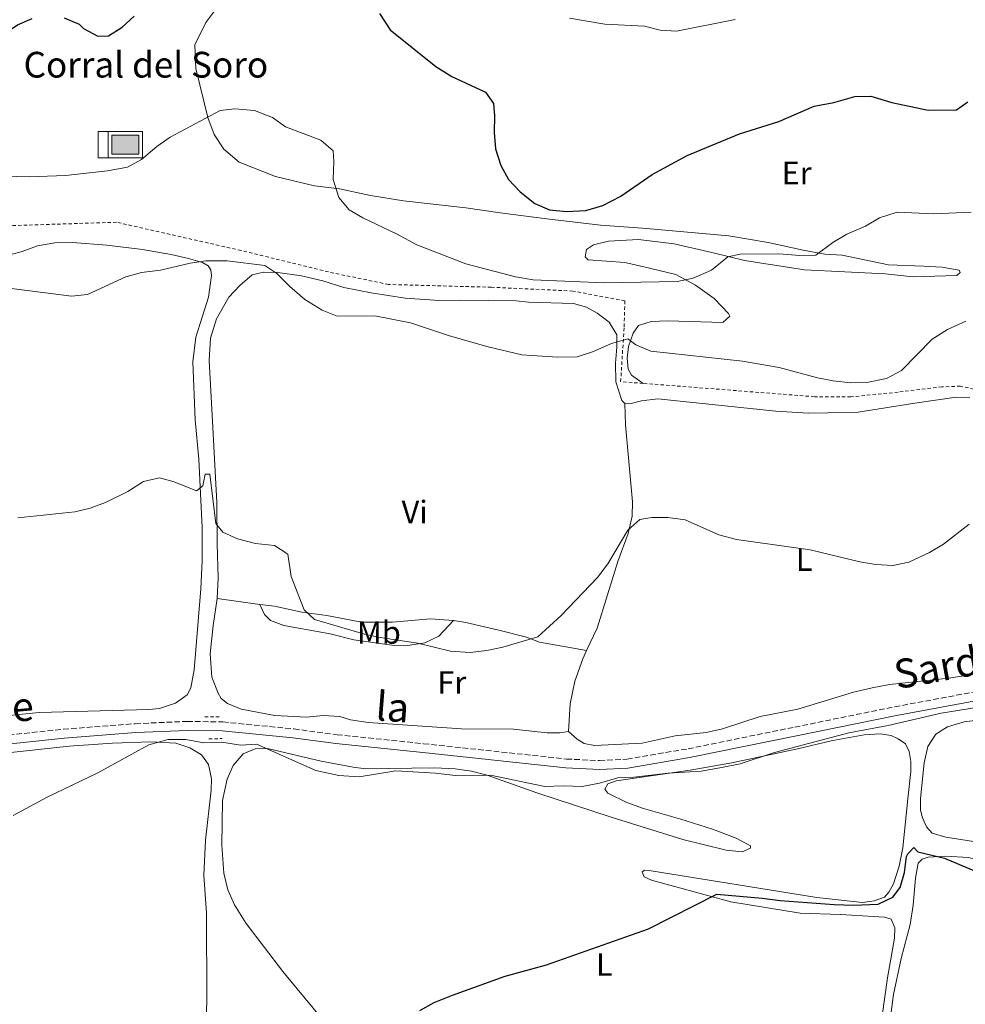
# Model space of a CAD drawing. Units: metres. Extents: x 641797 to 645261, y 4718316 to 4720699.
# Drawn here: x 642485 to 642779, y 4719427 to 4719733 of the extents above; entities that cross this region are included whole.
import ezdxf
from ezdxf.enums import TextEntityAlignment as Align

# ---------------------------------------------------------------- set-up
doc = ezdxf.new("R2010")
doc.units = ezdxf.units.M
doc.header["$MEASUREMENT"] = 0
doc.linetypes.add('DGN Style 2', pattern=[1.7399219301090239, 1.043953158065414, -0.6959687720436097])
doc.linetypes.add('DGN Style 3', pattern=[2.435890702152634, 1.739921930109024, -0.6959687720436097])
for name, color, linetype, lineweight in [('Abrevadero puntual', 7, 'Continuous', 0), ('Camino', 7, 'DGN Style 3', 0), ('corral', 7, 'Continuous', 0), ('Curva de nivel directora', 30, 'Continuous', 30), ('Curva de nivel intermedia', 30, 'Continuous', 0), ('Etiqueta de uso rústico', 92, 'Continuous', 0), ('Fuente-manantial-naciente', 7, 'Continuous', 0), ('Línea de cambio de uso (parcela vista)', 92, 'Continuous', 0), ('Margen derecho', 7, 'Continuous', 0), ('Pontón-alcantarilla (pasos de agua)', 1, 'DGN Style 2', 0), ('Tela metálica o alambrada', 7, 'DGN Style 2', 0)]:
    doc.layers.add(name, color=color, linetype=linetype, lineweight=lineweight)
doc.styles.add('Style-Arial', font='arial.ttf')

# ---------------------------------------------------------------- blocks, each defined once
blk = doc.blocks.new('5ABREV')
at = {"layer": 'Fuente-manantial-naciente', "linetype": 'Continuous', "lineweight": 0, "extrusion": (0, 0, -1)}
blk.add_hatch(color=151, dxfattribs=at).paths.add_polyline_path([(-0.42, -0.295), (-0.42, 0.295), (0.42, 0.295), (0.42, -0.295)])
at = {"layer": 'Fuente-manantial-naciente', "color": 7, "linetype": 'Continuous', "lineweight": 0}
blk.add_line((-0.54, 0.41), (-0.54, -0.41), dxfattribs=at)
at = {"layer": 'Fuente-manantial-naciente', "color": 7, "linetype": 'Continuous', "lineweight": 0, "flags": 128}
blk.add_lwpolyline([(-0.8500000000000001, 0.41), (-0.8500000000000001, -0.41), (0.535, -0.41), (0.535, 0.41), (-0.8500000000000001, 0.41)], dxfattribs=at)
blk.add_lwpolyline([(-0.42, 0.295), (0.42, 0.295), (0.42, -0.295), (-0.42, -0.295), (-0.42, 0.295)], close=True, dxfattribs=at)

msp = doc.modelspace()

# ---------------------------------------------------------------- linework, layer by layer
at = {"layer": 'Camino', "color": 7, "linetype": 'DGN Style 3', "lineweight": 0}
msp.add_polyline3d([(642462.2100000011, 4719508.530000002, 481.2799999999989), (642498.6400000001, 4719512.350000001, 481.1399999999995), (642520.9899999974, 4719514.070000002, 480.8999999999942), (642537.1200000009, 4719514.790000002, 480.729999999996), (642548.2199999986, 4719514.619999999, 480.7200000000012), (642570.3200000002, 4719512.440000001, 481.050000000003), (642583.7299999989, 4719510.640000001, 481.2799999999989), (642610.6499999972, 4719507.86, 481.4199999999983), (642655.0599999981, 4719503.090000001, 480.9700000000012), (642665.3199999997, 4719502.600000001, 481), (642673.8899999994, 4719503.050000003, 481.050000000003), (642692.8599999994, 4719506.270000001, 480.9600000000065), (642726.0399999984, 4719513.000000001, 480.5000000000001), (642757.1299999976, 4719519.330000001, 480.5800000000018), (642799.6799999988, 4719527.26, 480.9100000000035)], dxfattribs=at)
at = {"layer": 'Curva de nivel directora', "color": 30, "linetype": 'Continuous', "lineweight": 30, "flags": 128}
for points, elevation in [([(642480.5799999998, 4719728.670000002), (642484.3599999995, 4719731.26), (642488.9500000007, 4719733.250000002)], 500.0000000000003), ([(642498.9100000005, 4719733.460000002), (642503.5199999994, 4719731.539999999), (642504.9400000012, 4719730.170000002), (642509.3199999998, 4719727.750000001), (642512.6999999994, 4719727.910000003), (642516.9399999996, 4719730.560000001), (642520.67, 4719734.010000002)], 500.0000000000003), ([(642596.8899999997, 4719734.810000001), (642600.2000000001, 4719729.74), (642614.409999999, 4719718.36), (642619.4699999995, 4719715.250000002), (642629.9399999991, 4719710.32), (642632.3699999988, 4719706.789999999), (642632.6500000004, 4719703.040000001), (642632.5399999986, 4719697.84), (642632.9900000001, 4719692.760000001), (642634.7000000001, 4719687.62), (642637.0400000003, 4719683.210000004), (642640.639999999, 4719679.420000002), (642645.1999999987, 4719675.710000001), (642649.8199999988, 4719673.810000001), (642655.1099999994, 4719673.240000002), (642661.0999999997, 4719673.61), (642666.3500000002, 4719675.15), (642671.9800000006, 4719678.08), (642681.6799999991, 4719684.760000002), (642692.6200000002, 4719690.680000001), (642708.8900000001, 4719697.37), (642721.0599999984, 4719701.279999999), (642732.0499999989, 4719706.050000002), (642738.2000000001, 4719707.150000001), (642744.709999999, 4719708.990000002), (642749.7299999992, 4719709.090000002), (642756.2499999992, 4719707.16), (642767.51, 4719704.779999999), (642776.2999999988, 4719704.86), (642779.8300000003, 4719707.359999999)], 500.0000000000003), ([(642609.4899999994, 4719424.970000001), (642613.8799999993, 4719427.369999999), (642619.6300000005, 4719429.730000001), (642636.0399999989, 4719435.59), (642648.8699999988, 4719439.15), (642680.5399999992, 4719450.310000001), (642701.8200000003, 4719461.08), (642715.9600000001, 4719459.880000002), (642721.5700000003, 4719459.110000002), (642738.3399999987, 4719457.910000001), (642744.3200000002, 4719457.7), (642752.0400000003, 4719457.970000001), (642756.5699999988, 4719460.100000001), (642758.8699999988, 4719463.190000001), (642760.2199999989, 4719467.820000002), (642760.7599999999, 4719472.75), (642761.1699999988, 4719473.630000001), (642763.0300000008, 4719475.62), (642764.2800000003, 4719474.189999999), (642772.6299999986, 4719472.310000001), (642781.909999999, 4719468.34), (642791.1799999983, 4719461.12), (642795.8399999987, 4719459.340000001)], 475)]:
    msp.add_lwpolyline(points, dxfattribs=dict(at, elevation=elevation))
at = {"layer": 'Curva de nivel intermedia', "color": 30, "linetype": 'Continuous', "lineweight": 0, "flags": 128}
for points, elevation in [([(642656.0500000005, 4719733.359999998), (642666.9800000006, 4719731.529999998), (642679.3299999998, 4719730.849999999), (642684.1900000013, 4719729.669999998), (642689.2600000007, 4719729.279999999), (642707.5700000013, 4719732.909999999)], 505), ([(642475.6600000003, 4719684.33), (642487.9900000016, 4719684.029999998), (642499.2700000004, 4719684.42), (642512.3200000017, 4719685.949999998), (642518.5399999999, 4719687.090000001), (642522.9700000001, 4719689.41), (642527.6600000017, 4719693.460000001), (642531.8800000016, 4719696.390000001), (642547.3600000005, 4719704.679999999), (642551.9600000003, 4719705.15), (642558.0199999999, 4719704.65), (642563.6600000015, 4719702.539999999), (642567.6700000013, 4719699.55), (642578.6900000009, 4719695.42), (642582.5100000007, 4719692.17), (642582.7300000021, 4719688.829999999), (642582.5100000007, 4719683.179999999), (642584.3100000002, 4719677.600000001), (642587.4500000007, 4719673.78), (642591.8000000003, 4719671.319999999), (642602.2699999998, 4719666.369999998), (642608.5199999993, 4719662.92), (642623.79, 4719657.019999999), (642639.1900000006, 4719652.98), (642644.7000000002, 4719652.029999999), (642666.8100000008, 4719651.100000001), (642689.6100000017, 4719651.509999999), (642694.4900000012, 4719652.529999998), (642700.1700000007, 4719655.009999999), (642705.2699999991, 4719659.17), (642709.0500000011, 4719660.05), (642721.1500000001, 4719660.119999998), (642727.6200000009, 4719659.619999998), (642732.6400000012, 4719659.689999999), (642737.9200000007, 4719663.640000002), (642742.2200000011, 4719666.199999998), (642748.0999999996, 4719668.689999999), (642752.370000001, 4719671.350000001), (642757.9099999999, 4719673.109999999), (642769.2800000003, 4719672.57), (642780.8600000008, 4719673.08)], 495), ([(642482.4800000021, 4719649.32), (642501.1800000014, 4719646.92), (642506.1400000014, 4719647.51), (642518.0999999996, 4719652.930000001), (642522.8899999995, 4719654.339999998), (642528.8700000009, 4719654.989999998), (642538.0100000005, 4719657.239999999), (642542.9700000006, 4719657.890000001), (642549.5700000009, 4719657.949999998), (642561.2699999998, 4719656.48), (642565.0600000008, 4719653.970000001), (642569.0900000008, 4719649.949999998), (642573.76, 4719645.930000001), (642579.1500000014, 4719642.630000001), (642583.8200000006, 4719640.76), (642595.4700000003, 4719640.88), (642606.5200000011, 4719638.679999999), (642618.7400000008, 4719634.579999999), (642630.7200000014, 4719631.189999999), (642641.2300000011, 4719628.71), (642652.310000001, 4719627.95), (642658.4300000009, 4719628.109999998), (642663.1900000018, 4719629.640000001), (642669.0700000004, 4719632.21), (642674.1300000009, 4719633.660000001), (642676.6900000002, 4719631.800000001), (642681.3100000003, 4719629.890000001), (642709.8500000013, 4719626.73), (642721.2400000017, 4719624.749999999), (642733.0999999995, 4719621.579999999), (642738.01, 4719620.640000001), (642743.4500000007, 4719619.99), (642748.4500000007, 4719620.070000002), (642754.5800000017, 4719621.340000001), (642759.2000000018, 4719623.819999999), (642768.7900000007, 4719633.59), (642773.5400000005, 4719636.600000001), (642779.2900000017, 4719639.210000001)], 490.0000000000001), ([(642484.5200000005, 4719578.069999999), (642502.1500000015, 4719579.869999999), (642507.0100000009, 4719581.039999999), (642511.7400000005, 4719582.859999999), (642518.6500000017, 4719586.279999999), (642523.5700000012, 4719589.33), (642528.52, 4719590.439999999), (642533.0599999997, 4719589.279999999), (642540.04, 4719586.489999999), (642541.9900000015, 4719587.970000002), (642542.7500000015, 4719591.659999999), (642544.1999999997, 4719591.599999999), (642545.9900000001, 4719576.33), (642548.260000001, 4719573.65), (642552.7400000005, 4719571.529999999), (642558.4100000011, 4719570.09), (642564.2500000016, 4719569.439999999), (642568.4500000015, 4719566.789999999), (642569.4200000016, 4719559.819999999), (642573.5000000007, 4719549.49), (642576.7700000008, 4719546.490000002), (642592.2200000006, 4719541.859999999), (642597.110000001, 4719540.82), (642608.8600000013, 4719539.060000001), (642618.9599999998, 4719536.569999998), (642625.1500000014, 4719536.249999999), (642630.3500000003, 4719536.859999999), (642635.2499999999, 4719537.880000001), (642646.1500000008, 4719541.07), (642653.440000002, 4719547.749999999), (642664.7000000007, 4719559.550000001), (642667.9200000016, 4719563.74), (642674.0999999995, 4719574.24), (642677.9100000005, 4719577.569999998), (642681.5700000017, 4719578.13), (642686.5700000018, 4719578.17), (642691.980000001, 4719577.430000001), (642702.4599999995, 4719572.77), (642707.9800000006, 4719571.34), (642730.8200000017, 4719568.08), (642746.3200000006, 4719564.399999999), (642751.2600000004, 4719563.55), (642756.6000000001, 4719563.259999999), (642761.4800000017, 4719564.27), (642767.9700000006, 4719567.289999999), (642772.2799999999, 4719569.819999999), (642780.2800000019, 4719576.039999999)], 485.0000000000001), ([(642483.0600000009, 4719485.49), (642493.610000001, 4719491.269999999), (642509.3900000014, 4719498.789999997), (642525.1900000018, 4719507.5), (642531.2200000001, 4719509.109999999), (642536.7499999999, 4719509.159999999), (642542.2999999998, 4719508.16), (642547.9400000015, 4719508.359999998), (642553.6700000003, 4719507.440000001), (642558.6700000004, 4719507.679999999), (642577.1599999998, 4719499.57), (642584.2600000009, 4719497.949999999), (642590.62, 4719497.599999999), (642601.9600000014, 4719499.439999998), (642614.2999999997, 4719498.699999998), (642620.5700000015, 4719498.01), (642631.4600000012, 4719498.019999999), (642648.3000000011, 4719494.57), (642654.020000001, 4719494.8), (642659.9599999997, 4719494.59), (642665.2900000007, 4719495.600000001), (642671.0599999997, 4719497.21), (642676.0599999998, 4719497.439999999), (642686.7100000004, 4719498.74), (642696.9200000007, 4719499.34), (642702.8000000014, 4719500.320000002), (642709.0600000002, 4719501.630000001), (642719.7799999999, 4719505.07), (642742.8200000002, 4719511.24), (642755.0700000012, 4719513.539999997), (642771.6200000005, 4719517.359999999), (642803.1900000002, 4719522.429999999)], 480)]:
    msp.add_lwpolyline(points, dxfattribs=dict(at, elevation=elevation))
at = {"layer": 'Línea de cambio de uso (parcela vista)', "color": 92, "linetype": 'Continuous', "lineweight": 0, "extrusion": (-0.01704832247133616, 0.002477878813925707, 0.9998515963969338), "elevation": 1223.518929390006, "flags": 128}
msp.add_lwpolyline([(-4762898.371079169, -42948.15361778054), (-4762898.371079169, -42934.80283503211)], dxfattribs=at)
at = {"layer": 'Línea de cambio de uso (parcela vista)', "color": 92, "linetype": 'Continuous', "lineweight": 0}
for points in [[(642678.9199999999, 4719619.850000001, 489.3399999999965), (642675.25, 4719622.359999999, 489.429999999993), (642674.2199999997, 4719624.310000001, 489.6600000000035), (642673.9100000003, 4719627.689999999, 489.8999999999942), (642674.3300000001, 4719631.26, 490.0399999999936), (642675.8300000001, 4719635.480000001, 490.3600000000006), (642677.5, 4719637.880000001, 490.7299999999959), (642681.3899999997, 4719639.050000001, 490.820000000007), (642686.5800000001, 4719639.32, 490.820000000007), (642703.7100000001, 4719638.720000001, 491.3300000000018), (642705.8300000001, 4719640.720000001, 491.9799999999959), (642705.4500000002, 4719641.600000001, 492.2200000000012), (642701, 4719646.25, 493.4700000000012), (642695.1399999997, 4719650.33, 494.8600000000006), (642689.04, 4719653.720000001, 495.3699999999953), (642679.1200000001, 4719656.100000001, 496.8999999999942), (642673.2000000002, 4719657.390000001, 497.1399999999995), (642661.79, 4719658.289999999, 497.4600000000065), (642660.8499999996, 4719659.130000001, 497.5099999999948), (642661.29, 4719661.480000001, 497.5500000000029), (642663.5, 4719662.92, 497.6499999999942), (642668.1200000001, 4719664.029999999, 497.7899999999936), (642677.5099999999, 4719664.619999999, 497.6000000000058), (642688.5199999996, 4719663.26, 496.8099999999977), (642700.2300000006, 4719660.5, 495.3699999999953), (642710.4000000004, 4719658.09, 494.6300000000047), (642729.0899999999, 4719655.140000001, 493.2400000000052), (642754.1699999999, 4719653.850000001, 492.679999999993), (642762.9100000003, 4719652.939999999, 492.3999999999942), (642776.4199999999, 4719653.359999999, 491.9799999999959), (642777.4900000002, 4719654.27, 492.1699999999983), (642777.1399999997, 4719655.01, 492.6300000000047), (642771.8899999997, 4719656.01, 492.8699999999953), (642766.1299999999, 4719656.289999999, 493.3800000000047), (642755.2100000001, 4719656.720000001, 493.6600000000035), (642740.8300000001, 4719659.699999999, 494.2100000000065), (642735.3600000005, 4719659.99, 494.5800000000018), (642728.7000000002, 4719661.26, 495.4199999999983), (642717.75, 4719663.59, 496.25), (642705.5300000003, 4719665.67, 496.5800000000018), (642678.7599999999, 4719668.050000001, 498.1600000000035), (642665.5999999996, 4719669.01, 499.2299999999959), (642648.9699999997, 4719670.949999999, 499.9700000000012), (642634.4600000001, 4719672.850000001, 499.6399999999995), (642623.8099999997, 4719674.430000001, 498.9900000000052), (642604.3600000005, 4719676.630000001, 497.6499999999942), (642594.1200000001, 4719678.220000001, 496.7700000000041), (642584.4699999997, 4719680.310000001, 495.4199999999983), (642576.7400000002, 4719681.230000001, 494.5399999999936), (642564.5499999998, 4719684.130000001, 493.5599999999977), (642553.2999999998, 4719688.640000001, 493.4700000000012), (642548.5599999997, 4719692.689999999, 494.070000000007), (642545.5300000003, 4719697.180000001, 494.5399999999936), (642543.5099999999, 4719702.5, 494.9100000000035), (642539.8700000001, 4719717.699999999, 496.1600000000035), (642539.4600000001, 4719725.09, 496.7700000000041), (642542.9199999999, 4719732.01, 497.4199999999983), (642546.0199999996, 4719736.210000001, 498.3000000000029)], [(642479.9800000006, 4719659.26, 490.9499999999971), (642485.8600000005, 4719660.83, 491), (642490.5499999998, 4719662.609999999, 491.0899999999965), (642496, 4719663.58, 491.179999999993), (642501.4900000002, 4719663.630000001, 491.179999999993), (642512.1200000001, 4719662.82, 491.0399999999936), (642523.2800000003, 4719661.470000001, 490.7599999999948), (642532.1100000005, 4719659.930000001, 490.4400000000023), (642537.5499999998, 4719658.640000001, 490.1100000000006), (642541.9100000003, 4719657.439999999, 489.7899999999936), (642543.6399999997, 4719656.350000001, 489.6499999999942), (642544.4699999997, 4719655.140000001, 489.5599999999977), (642544.7199999997, 4719653.4, 489.5599999999977), (642543.7800000003, 4719646.66, 489.0899999999965), (642539.8499999996, 4719634.16, 488.0299999999989), (642538.9199999999, 4719626.5, 487.2799999999989), (642539.6399999997, 4719608.529999999, 486.3099999999977), (642540.7100000001, 4719596.33, 485.5200000000041), (642541.3200000003, 4719585.57, 485.0099999999948), (642541.8099999997, 4719575.029999999, 484.5899999999965), (642541.8200000003, 4719564.67, 483.9900000000052), (642541.3499999996, 4719555.939999999, 483.7100000000065), (642539.2800000003, 4719530.77, 482.6399999999995), (642538.29, 4719525.26, 482.2700000000041), (642537.1299999999, 4719523.08, 482.0800000000018), (642533.4600000001, 4719520.470000001, 481.8999999999942), (642528.54, 4719518.83, 481.7100000000065), (642525.2400000002, 4719518.49, 481.3899999999995), (642491.0899999999, 4719517.600000001, 482.1300000000047), (642479.7800000003, 4719516.430000001, 482.179999999993)], [(642546.4900000002, 4719553.02, 483.4499999999971), (642546.7699999996, 4719559.33, 483.8699999999953), (642546.4600000001, 4719570.130000001, 484.9400000000023), (642546.3399999999, 4719582.83, 485.6399999999995), (642545.1399999997, 4719606.17, 486.8899999999995), (642543.9299999997, 4719626.949999999, 487.5800000000018), (642544.3899999997, 4719633.9, 487.7200000000012), (642546.2599999999, 4719639.869999999, 488.1900000000023), (642550.0999999996, 4719646.609999999, 488.6499999999942), (642553.54, 4719650.27, 489.0200000000041), (642557.3099999997, 4719653.59, 489.4400000000023), (642560.9000000004, 4719654.430000001, 489.8600000000006), (642565.29, 4719654.310000001, 490), (642572.6900000004, 4719653.27, 490.3699999999953), (642579.3600000005, 4719651.699999999, 490.4199999999983), (642585.8499999996, 4719649.680000001, 490.2299999999959), (642594.3499999996, 4719647.949999999, 490), (642604.8799999999, 4719646.32, 490.0899999999965), (642615.5899999999, 4719645.66, 490.6000000000058), (642622.1900000004, 4719645.76, 490.6000000000058), (642639.4699999997, 4719645.5, 491.3000000000029), (642643.2199999997, 4719645.109999999, 491.4799999999959), (642657.2300000006, 4719644.65, 491.5800000000018), (642661.3300000001, 4719643.49, 491.3000000000029), (642664.6299999999, 4719641.720000001, 490.929999999993), (642668.3099999997, 4719638.84, 490.5099999999948), (642670.7100000001, 4719634.980000001, 490.179999999993), (642670.7599999999, 4719631.119999999, 489.7200000000012), (642670.3200000003, 4719626.100000001, 489.3000000000029), (642670.4100000003, 4719620.34, 488.8399999999965), (642672.2800000003, 4719614.5, 487.7200000000012), (642673.25, 4719613.630000001, 487.6300000000047)], [(642673.25, 4719613.630000001, 487.6300000000047), (642673.4199999999, 4719606.949999999, 487.070000000007), (642675.6399999997, 4719583.07, 485.4900000000052), (642675.4800000006, 4719578.529999999, 485.2200000000012), (642674.2999999998, 4719573.17, 484.9400000000023), (642671.0899999999, 4719564.5, 484.570000000007), (642664.6399999997, 4719543.76, 483.9199999999983), (642661.3399999999, 4719536.779999999, 483.7200000000012)], [(642673.25, 4719613.630000001, 487.6300000000047), (642674.8200000003, 4719613.460000001, 487.6300000000047), (642678.3700000001, 4719614.449999999, 487.7700000000041), (642683.4800000006, 4719615.01, 487.8600000000006), (642720.1600000003, 4719611.25, 488.1399999999995), (642730.3799999999, 4719610.619999999, 488.3300000000018), (642736.3600000005, 4719610.67, 488.6999999999971), (642745.75, 4719610.92, 488.75), (642763.3499999996, 4719613.680000001, 488.5099999999948), (642776.2800000003, 4719615.539999999, 487.6300000000047), (642780.5099999999, 4719615.49, 487.3500000000058)], [(642655.7300000006, 4719511.65, 482.9900000000052), (642653.0300000003, 4719511.24, 483.1300000000047), (642649.0499999998, 4719511.180000001, 483.2700000000041), (642638.5999999996, 4719512.359999999, 483.4100000000035), (642622.4100000003, 4719512.449999999, 483.2200000000012), (642593.4500000002, 4719514.430000001, 482.6600000000035), (642587.9400000004, 4719515.24, 482.3399999999965), (642584.5499999998, 4719516.300000001, 482.1499999999942), (642579.4199999999, 4719516.600000001, 481.9700000000012), (642574.2599999999, 4719516.15, 482.0099999999948), (642564.4100000003, 4719516.630000001, 482.1999999999971), (642553.9100000003, 4719518.630000001, 482.1999999999971), (642549.6500000004, 4719520.380000001, 482.1999999999971), (642547.7000000002, 4719521.880000001, 482.2899999999936), (642546.7400000002, 4719523.57, 482.2899999999936), (642544.7800000003, 4719528.550000001, 482.429999999993), (642544.2999999998, 4719535.789999999, 482.570000000007), (642545.1699999999, 4719544.600000001, 482.9400000000023), (642546.4900000002, 4719553.02, 483.4499999999971)], [(642559.7000000002, 4719551.100000001, 483.679999999993), (642561.1600000003, 4719548, 483.4499999999971), (642563.0800000001, 4719546.140000001, 483.2200000000012), (642567.2300000006, 4719544.57, 483.2599999999948), (642581.5999999996, 4719541.960000001, 483.7700000000041), (642588.9000000004, 4719540.17, 483.9100000000035), (642601.4500000002, 4719538.359999999, 484.5200000000041), (642605.0499999998, 4719538.300000001, 484.7899999999936), (642611.0099999999, 4719539.24, 485.1699999999983), (642615.3300000001, 4719541.279999999, 485.7200000000012), (642619.9299999997, 4719546.16, 486.5399999999936)], [(642559.7000000002, 4719551.100000001, 483.679999999993), (642564.2800000003, 4719550.58, 484.2400000000052), (642572.8099999997, 4719548.77, 485.070000000007), (642580.5899999999, 4719547.74, 485.679999999993), (642591.3099999997, 4719545.600000001, 486.6999999999971), (642600.9699999997, 4719545.67, 486.8399999999965), (642612.7599999999, 4719546.699999999, 486.6999999999971), (642619.9299999997, 4719546.16, 486.5399999999936)], [(642619.9299999997, 4719546.16, 486.5399999999936), (642623.7699999996, 4719545.560000001, 486.4199999999983), (642634.0899999999, 4719543.15, 485.7200000000012), (642642.5899999999, 4719540.980000001, 485.1199999999953), (642646.6600000003, 4719539.41, 484.9400000000023), (642661.3399999999, 4719536.779999999, 483.7200000000012)], [(642661.3399999999, 4719536.779999999, 483.7200000000012), (642660.1100000005, 4719534.180000001, 483.6399999999995), (642657.6799999997, 4719527.24, 483.3600000000006), (642656.2300000006, 4719520.24, 483.2700000000041), (642655.7300000006, 4719511.65, 482.9900000000052)], [(642784.6900000004, 4719529.92, 482.7100000000065), (642773.9500000002, 4719528.199999999, 482.6600000000035), (642755.5599999997, 4719526.220000001, 482.5299999999989), (642750.0800000001, 4719525.24, 482.1999999999971), (642744.2699999996, 4719523.890000001, 481.9199999999983), (642727.04, 4719518.550000001, 482.0599999999977), (642715.3399999999, 4719516.26, 482.0099999999948), (642703.6200000001, 4719512.51, 481.9700000000012), (642698.5599999997, 4719511.289999999, 481.9700000000012), (642688.8799999999, 4719510.25, 482.0599999999977), (642678.6200000001, 4719508.02, 482.1999999999971), (642663.8200000003, 4719507.310000001, 482.6600000000035), (642660.6200000001, 4719507.9, 482.8000000000029), (642658.4400000004, 4719509.310000001, 482.8000000000029), (642655.7300000006, 4719511.65, 482.9900000000052)], [(642786.3200000003, 4719476.730000001, 477.8600000000006), (642773.0300000003, 4719478.76, 477.5800000000018), (642768.7800000003, 4719480.029999999, 477.4900000000052), (642767.04, 4719481.970000001, 477.3899999999995), (642765.7300000006, 4719484.810000001, 477.4400000000023), (642765.1799999997, 4719487.180000001, 477.5299999999989), (642765.1299999999, 4719490.82, 477.7599999999948), (642766.2999999998, 4719501.9, 478.6000000000058), (642767.4100000003, 4719506.930000001, 479.0200000000041), (642769.9100000003, 4719510.800000001, 479.25), (642773.5599999997, 4719513.08, 479.3399999999965), (642778.6900000004, 4719514.680000001, 479.6199999999953), (642790.4100000003, 4719516.15, 479.7100000000065)], [(642580.7999999998, 4719420.25, 475.3000000000029), (642566.8799999999, 4719437.09, 475.9499999999971), (642555.4800000006, 4719451.92, 476.7400000000052), (642551.8700000001, 4719457.730000001, 476.8399999999965), (642549.75, 4719462.380000001, 476.9799999999959), (642548.5599999997, 4719467.600000001, 477.1100000000006), (642547.9500000002, 4719476.350000001, 477.6300000000047), (642548.0700000003, 4719490.24, 478.4100000000035), (642549.6100000005, 4719496.800000001, 478.7899999999936), (642551.4000000004, 4719501.100000001, 479.1999999999971), (642554.5, 4719504.710000001, 479.4799999999959), (642558.3099999997, 4719506.289999999, 479.7599999999948), (642562.0899999999, 4719506.350000001, 479.8500000000058), (642578.79, 4719502.439999999, 480.0899999999965), (642588.7000000002, 4719500.51, 480.0899999999965), (642592.7100000001, 4719500.01, 480.0899999999965), (642614.1399999997, 4719500.4, 480.1300000000047), (642620.4199999999, 4719500.09, 480.0899999999965), (642625.5199999996, 4719499.310000001, 479.9900000000052), (642630.3600000005, 4719498.050000001, 479.9499999999971), (642645.8200000003, 4719492.560000001, 479.4400000000023), (642668.9900000002, 4719485, 477.6300000000047), (642691.2999999998, 4719478.09, 476.7899999999936), (642704.6900000004, 4719474.76, 476.6999999999971), (642709.7100000001, 4719474.279999999, 476.6999999999971), (642712.29, 4719475.359999999, 476.7899999999936), (642712.3099999997, 4719476.140000001, 476.929999999993), (642707.8600000005, 4719478.49, 477.5299999999989), (642700.4699999997, 4719481.24, 478.5500000000029), (642690.6200000001, 4719484.390000001, 479.1999999999971), (642679.0499999998, 4719487.67, 479.6699999999983), (642673.79, 4719489.529999999, 479.6699999999983), (642667.9100000003, 4719492.52, 479.6699999999983), (642667.0099999999, 4719493.699999999, 479.6699999999983), (642667.9800000006, 4719495.42, 479.6699999999983), (642670.5, 4719496.27, 479.7100000000065), (642693.5099999999, 4719499.66, 480.1300000000047), (642706.4699999997, 4719501.939999999, 480.0899999999965), (642726.8700000001, 4719506.25, 479.8099999999977), (642737.3399999999, 4719508.75, 479.4400000000023), (642747.6699999999, 4719510.57, 479.3399999999965), (642752.5700000003, 4719510.91, 479.1999999999971), (642756.0300000003, 4719510.439999999, 479.0599999999977), (642758.2400000002, 4719509.4, 478.9199999999983), (642760.5300000003, 4719507.800000001, 478.8800000000047), (642761.5999999996, 4719505.439999999, 478.7899999999936), (642762.1299999999, 4719502.289999999, 478.6000000000058), (642762.1399999997, 4719499.24, 478.4600000000065), (642761.2300000006, 4719490.76, 478.0899999999965), (642759.6699999999, 4719475.480000001, 476.0899999999965), (642758.5300000003, 4719469.779999999, 475.4400000000023), (642756.7599999999, 4719464.289999999, 475.0299999999989), (642755.3499999996, 4719461.67, 475.1699999999983), (642753.9199999999, 4719460.199999999, 475.1699999999983), (642750.7100000001, 4719458.960000001, 475.2100000000065), (642747.1500000004, 4719458.539999999, 475.2100000000065)], [(642538.0700000003, 4719399.300000001, 476.9700000000012), (642540.0300000003, 4719400.180000001, 477.1600000000035), (642541.2699999996, 4719401.279999999, 477.25), (642542.7999999998, 4719413.699999999, 477.7599999999948), (642543.2800000003, 4719428.189999999, 478.1300000000047), (642543.1399999997, 4719455.15, 478.6900000000023), (642542.2599999999, 4719466.949999999, 478.8300000000018), (642542.8700000001, 4719477.869999999, 479.0599999999977), (642544.5700000003, 4719493.460000001, 479.2899999999936), (642544.7100000001, 4719496.91, 479.429999999993), (642543.75, 4719501.430000001, 479.570000000007), (642541.5499999998, 4719504.369999999, 479.6699999999983), (642537.9900000002, 4719506.539999999, 479.8500000000058), (642533.5800000001, 4719508, 479.9900000000052), (642525.8499999996, 4719508.4, 480.0399999999936), (642513.9400000004, 4719508.039999999, 480.2200000000012), (642500.4400000004, 4719507.130000001, 480.5500000000029), (642467.8499999996, 4719503.560000001, 480.6900000000023)], [(642753.3499999996, 4719404.01, 471.1300000000047), (642756.79, 4719429.939999999, 472.1000000000058), (642759.1100000005, 4719441.119999999, 472.6100000000006), (642761.8899999997, 4719451.630000001, 473.1199999999953), (642762.9100000003, 4719457.66, 473.8699999999953), (642763.5700000003, 4719466.029999999, 474.6100000000006), (642764.4199999999, 4719470.76, 474.9799999999959), (642765.6299999999, 4719471.930000001, 474.9799999999959), (642767.5499999998, 4719472.550000001, 474.9799999999959), (642772.8899999997, 4719472.930000001, 475.0299999999989), (642780.0300000003, 4719472.51, 475.0299999999989), (642789.6200000001, 4719469.800000001, 475.3000000000029), (642801.3399999999, 4719465.850000001, 475.4400000000023), (642815.0300000003, 4719459.300000001, 474.8399999999965), (642818.2699999996, 4719458.57, 474.6100000000006)], [(642747.1500000004, 4719458.539999999, 475.2100000000065), (642732.8700000001, 4719460.029999999, 475.6300000000047), (642681.4199999999, 4719468.32, 476.6999999999971), (642679.4199999999, 4719468.52, 476.5099999999948), (642678.6100000005, 4719468.060000001, 476.3699999999953), (642679.1900000004, 4719466.470000001, 476.2299999999959), (642681.5, 4719465.390000001, 476.0899999999965), (642706.1500000004, 4719458.710000001, 474.6499999999942), (642727.7100000001, 4719455.130000001, 474.1000000000058), (642740.2999999998, 4719454.76, 473.679999999993), (642753.9800000006, 4719453.890000001, 473.1699999999983), (642755.9900000002, 4719453.359999999, 473.0800000000018), (642757.2199999997, 4719450.59, 472.9400000000023), (642757.0899999999, 4719447.359999999, 472.8399999999965), (642754.8600000005, 4719435.109999999, 472.2400000000052), (642750.6299999999, 4719404.859999999, 471.0800000000018)]]:
    msp.add_polyline3d(points, dxfattribs=at)
at = {"layer": 'Margen derecho', "color": 7, "linetype": 'Continuous', "lineweight": 0}
msp.add_polyline3d([(642462.5100000006, 4719505.760000002, 481.2799999999989), (642498.8900000004, 4719509.57, 481.1399999999995), (642521.1599999996, 4719511.290000001, 480.8999999999942), (642537.159999999, 4719512, 480.729999999996), (642548.0599999977, 4719511.83, 480.7200000000012), (642570.0000000005, 4719509.670000001, 481.050000000003), (642583.3999999982, 4719507.869999999, 481.2799999999989), (642610.3599999989, 4719505.090000001, 481.4199999999983), (642654.839999999, 4719500.310000002, 480.9700000000012), (642665.3299999987, 4719499.810000001, 481), (642674.199999998, 4719500.280000002, 481.050000000003), (642693.3700000013, 4719503.53, 480.9600000000065), (642726.5899999985, 4719510.27, 480.5000000000001), (642757.6599999996, 4719516.590000001, 480.5800000000018), (642800.2100000007, 4719524.520000001, 480.9100000000035)], dxfattribs=at)
at = {"layer": 'Pontón-alcantarilla (pasos de agua)', "color": 1, "linetype": 'DGN Style 2', "lineweight": 0, "elevation": 480.320000000007, "flags": 128}
for points in [[(642542.5999999996, 4719516.16), (642547.3499999996, 4719516.230000001)], [(642543.8499999996, 4719509.34), (642548.0499999998, 4719509.439999999)]]:
    msp.add_lwpolyline(points, dxfattribs=at)
at = {"layer": 'Tela metálica o alambrada', "color": 7, "linetype": 'DGN Style 2', "lineweight": 0}
for points in [[(642678.9199999999, 4719619.850000001, 489.3399999999965), (642671.9199999999, 4719620.4, 489.2899999999936), (642673.0099999999, 4719637.460000001, 490.2200000000012), (642673.2199999997, 4719645.49, 493.1900000000023), (642657.0599999997, 4719648.550000001, 494.1699999999983), (642631.7100000001, 4719649.730000001, 493.2899999999936), (642599.7599999999, 4719650.59, 491.429999999993), (642581.0599999997, 4719654.470000001, 491.2899999999936), (642553.8899999997, 4719661.15, 491.0099999999948), (642515.1699999999, 4719669.930000001, 492.679999999993), (642481.8799999999, 4719668.869999999, 493.3300000000018)], [(642926.1799999997, 4719611.76, 486.7400000000052), (642893.5, 4719611.58, 486.0899999999965), (642865.8700000001, 4719606.33, 486.2799999999989), (642844.9800000006, 4719608.100000001, 487.2100000000065), (642821.6600000003, 4719610.310000001, 487.8099999999977), (642803.4100000003, 4719613.720000001, 487.8099999999977), (642786.8700000001, 4719617.029999999, 487.1100000000006), (642777.5599999997, 4719618.970000001, 488.2700000000041), (642771.8099999997, 4719618.779999999, 488.7799999999989), (642758.2000000002, 4719617.119999999, 489.7100000000065), (642743.5199999996, 4719615.640000001, 489.9400000000023), (642732.1900000004, 4719615.699999999, 489.7100000000065), (642678.9199999999, 4719619.850000001, 489.3399999999965)]]:
    msp.add_polyline3d(points, dxfattribs=at)

# ---------------------------------------------------------------- block references
at = {"layer": 'Abrevadero puntual', "color": 7, "linetype": 'Continuous', "lineweight": 0, "xscale": 10, "yscale": 10, "zscale": 10}
msp.add_blockref('5ABREV', (642517.9200000013, 4719694.05, 495.8000000000029), dxfattribs=at)

# ---------------------------------------------------------------- texts
at = {"color": 7, "linetype": 'Continuous', "lineweight": 0, "style": 'Style-Arial'}
for s, rotation, p in [('Sarda', 10.35162, (642774.3401958212, 4719527.765622063, 482.3699999999953)), ('de', 5.196280000000001, (642482.5888453507, 4719514.555630636, 481.8300000000018)), ('la', 355.54638, (642600.669325167, 4719514.787107145, 482.7899999999936))]:
    msp.add_text(s, height=9, rotation=rotation, dxfattribs=at).set_placement(p, align=Align.CENTER)
at = {"layer": 'corral', "color": 7, "linetype": 'Continuous', "lineweight": 0, "style": 'Style-Arial'}
msp.add_text('Corral del Soro', height=8, dxfattribs=at).set_placement((642486.2600000021, 4719714.9, 498.2400000000052))
at = {"layer": 'Etiqueta de uso rústico', "color": 92, "linetype": 'Continuous', "lineweight": 0, "style": 'Style-Arial'}
for s, p in [('Er', (642726.635456609, 4719685.230010001, 498.1900000000023)), ('Vi', (642607.858932217, 4719579.88001, 487.3800000000047)), ('L', (642728.9614203792, 4719565.080010002, 484.8099999999977)), ('Mb', (642596.7302462426, 4719542.420010001, 485.570000000007)), ('Fr', (642619.413685266, 4719526.890010001, 484.2100000000065)), ('L', (642666.8414203789, 4719439.210010001, 474.7400000000052))]:
    msp.add_text(s, height=7.000000000000002, dxfattribs=at).set_placement(p, align=Align.MIDDLE_CENTER)

doc.saveas('drawing.dxf')
